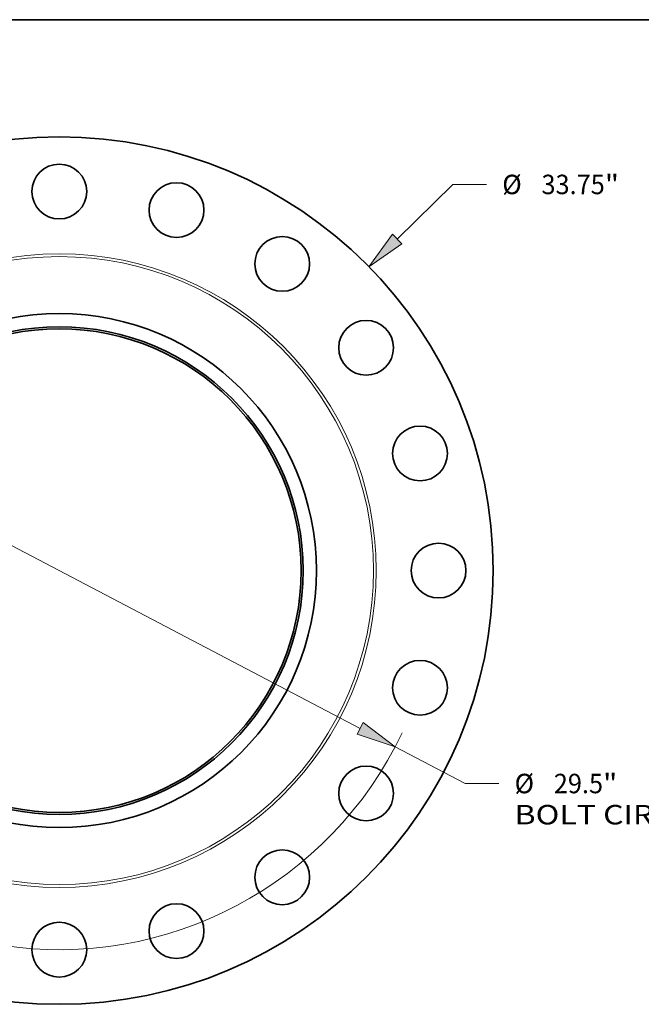
# Model space of a CAD drawing. Extents: x 0 to 10.8, y 0 to 8.3.
# Drawn here: x 3.3 to 6.4, y 3.3 to 8.3 of the extents above; entities that cross this region are included whole.
import ezdxf
from ezdxf.enums import TextEntityAlignment as Align

# ---------------------------------------------------------------- set-up
doc = ezdxf.new("R2010")
doc.units = 0
doc.header["$MEASUREMENT"] = 0
doc.layers.get('0').update_dxf_attribs({"lineweight": 13})
doc.layers.add('1', color=7, linetype='Continuous', lineweight=13)
doc.styles.get("Standard").update_dxf_attribs({"font": 'isocp.shx'})

# ---------------------------------------------------------------- blocks, each defined once
blk = doc.blocks.new('BLOCK8')
at = {"color": 7, "lineweight": 13, "ltscale": 0.03937}
for p, q in [((13.139, 12.901), (15.303, 15.025)), ((15.303, 15.025), (16.61, 15.025)), ((-13.77, -13.52), (-13.139, -12.901))]:
    blk.add_line(p, q, dxfattribs=at)
for points in [[(12.959, 13.084), (12.041, 11.823), (13.319, 12.718)], [(-12.959, -13.084), (-12.041, -11.823), (-13.319, -12.718)]]:
    blk.add_lwpolyline(points, close=True, dxfattribs=at)
for points in [[(12.959, 13.084), (12.041, 11.823), (12.959, 13.084), (13.319, 12.718)], [(-12.959, -13.084), (-12.041, -11.823), (-12.959, -13.084), (-13.319, -12.718)]]:
    blk.add_solid(points, dxfattribs=at)
for s, height, p, p2 in [('%%c', 0.7571, (17.226, 14.646), (17.983, 14.646)), ('33.75', 0.7571, (18.752, 14.646), (21.214, 14.646)), ('"', 0.757, (21.214, 14.646), (21.769, 14.646))]:
    blk.add_text(s, height=height, dxfattribs=at).set_placement(p, p2, align=Align.FIT)
blk = doc.blocks.new('BLOCK10')
at = {"color": 7, "lineweight": 13, "ltscale": 0.03937}
for p, q in [((-11.698, 6.141), (11.698, -6.141)), ((13.06, -6.856), (15.783, -8.285)), ((15.783, -8.285), (17.09, -8.285))]:
    blk.add_line(p, q, dxfattribs=at)
for points in [[(-11.579, 6.368), (-13.06, 6.856), (-11.817, 5.914)], [(11.579, -6.368), (13.06, -6.856), (11.817, -5.914)]]:
    blk.add_lwpolyline(points, close=True, dxfattribs=at)
for start, end in [(149.9507, 172.2692), (187.7308, 334.6563)]:
    blk.add_arc((0, 0), 14.75, start, end, dxfattribs=at)
for points in [[(-11.579, 6.368), (-13.06, 6.856), (-11.579, 6.368), (-11.817, 5.914)], [(11.579, -6.368), (13.06, -6.856), (11.579, -6.368), (11.817, -5.914)]]:
    blk.add_solid(points, dxfattribs=at)
for s, height, p, p2 in [('%%c', 0.7571, (17.706, -8.663), (18.463, -8.663)), ('29.5', 0.7571, (19.232, -8.663), (21.147, -8.663)), ('"', 0.757, (21.147, -8.663), (21.702, -8.663)), ('BOLT CIRCLE', 0.75712, (17.706, -9.875), (25.307, -9.875))]:
    blk.add_text(s, height=height, dxfattribs=at).set_placement(p, p2, align=Align.FIT)

msp = doc.modelspace()

# ---------------------------------------------------------------- linework, layer by layer
at = {"color": 7, "lineweight": 35, "ltscale": 0.03937}
for centre, radius in [((3.4787, 5.4634), 2.1938), ((3.4787, 7.3809), 0.1385), ((4.0713, 7.2871), 0.1385), ((4.6058, 7.0147), 0.1385), ((3.4787, 5.4634), 1.3), ((5.03, 6.5905), 0.1385), ((3.4787, 5.4634), 1.233), ((3.4787, 5.4634), 1.2228), ((5.3024, 6.0559), 0.1385), ((5.3962, 5.4634), 0.1385), ((5.3024, 4.8709), 0.1385), ((5.03, 4.3363), 0.1385), ((4.6058, 3.9121), 0.1385), ((4.0713, 3.6398), 0.1385), ((3.4787, 3.5459), 0.1385)]:
    msp.add_circle(centre, radius, dxfattribs=at)
at = {"color": 7, "lineweight": 13, "ltscale": 0.03937}
for radius in [1.6025, 1.5883]:
    msp.add_circle((3.4787, 5.4634), radius, dxfattribs=at)
at = {"layer": '1', "color": 7, "lineweight": 35, "ltscale": 0.03937}
msp.add_line((0.25, 8.25), (10.75, 8.25), dxfattribs=at)

# ---------------------------------------------------------------- block references
at = {"lineweight": 0, "xscale": 0.13, "yscale": 0.13, "zscale": 0.13}
for name in ['BLOCK8', 'BLOCK10']:
    msp.add_blockref(name, (3.4787, 5.4634), dxfattribs=at)

doc.saveas('drawing.dxf')
